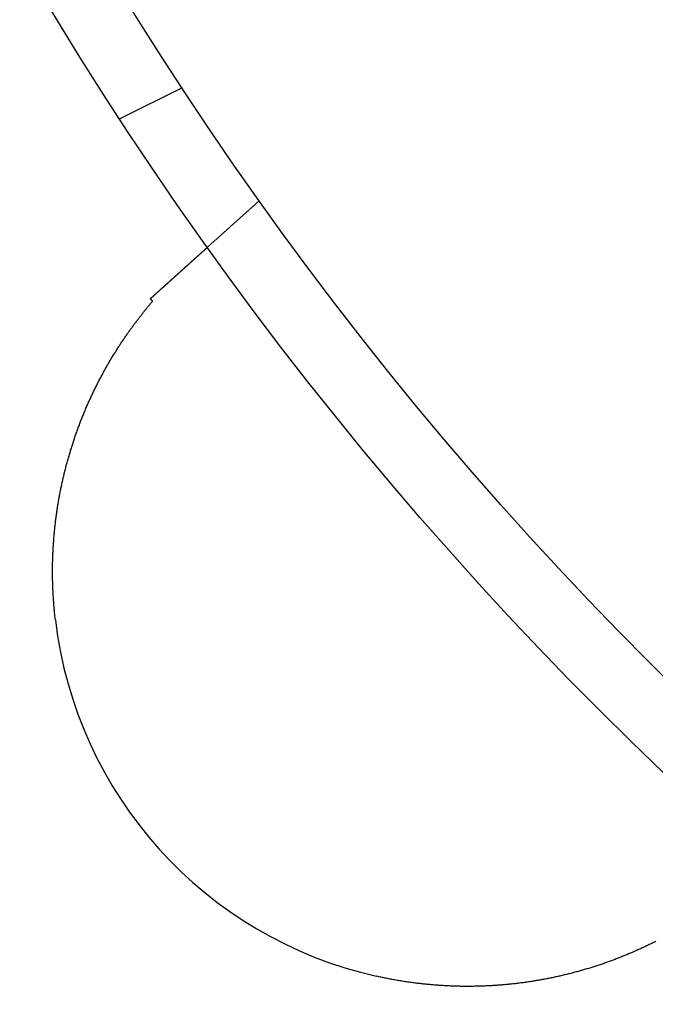
# Model space of a CAD drawing. Extents: x -130 to 130, y -316 to 248.
# Drawn here: x -46 to -37, y -222 to -207 of the extents above; entities that cross this region are included whole.
import ezdxf

# ---------------------------------------------------------------- set-up
doc = ezdxf.new("R2010")
doc.units = 0
doc.header["$LTSCALE"] = 20
doc.layers.get('0').update_dxf_attribs({"linetype": 'CONTINUOUS'})
doc.layers.add('STEMPEL', color=3, linetype='CONTINUOUS')

# ---------------------------------------------------------------- blocks, each defined once
blk = doc.blocks.new('A$CCBC14164')
at = {"color": 1, "linetype": 'CONTINUOUS'}
for p, q in [((-43.51312, 101.52881), (-44.41339, 101.07855)), ((-42.40021, 99.89648), (-43.14826, 99.22293))]:
    blk.add_line(p, q, dxfattribs=at)
at = {"color": 1}
for points in [[(-43.4015, 98.9949, 0), (-43.399, 98.9972, 0), (-43.3965, 98.9995, 0), (-43.394, 99.0017, 0), (-43.3915, 99.0039, 0), (-43.389, 99.0062, 0), (-43.3865, 99.0084, 0), (-43.3841, 99.0106, 0), (-43.3816, 99.0128, 0), (-43.3792, 99.015, 0), (-43.3768, 99.0172, 0), (-43.3744, 99.0193, 0), (-43.372, 99.0215, 0), (-43.3696, 99.0237, 0), (-43.3672, 99.0258, 0), (-43.3648, 99.028, 0), (-43.3624, 99.0301, 0), (-43.3601, 99.0322, 0), (-43.3577, 99.0343, 0), (-43.3554, 99.0364, 0), (-43.353, 99.0385, 0), (-43.3507, 99.0406, 0), (-43.3484, 99.0427, 0), (-43.3461, 99.0448, 0), (-43.3438, 99.0468, 0), (-43.3416, 99.0489, 0), (-43.3393, 99.0509, 0), (-43.337, 99.053, 0), (-43.3348, 99.055, 0), (-43.3325, 99.057, 0), (-43.3303, 99.059, 0), (-43.3281, 99.061, 0), (-43.3259, 99.063, 0), (-43.3237, 99.0649, 0), (-43.3215, 99.0669, 0), (-43.3194, 99.0689, 0), (-43.3172, 99.0708, 0), (-43.3151, 99.0727, 0), (-43.3129, 99.0747, 0), (-43.3108, 99.0766, 0), (-43.3087, 99.0785, 0), (-43.3066, 99.0804, 0), (-43.3045, 99.0823, 0), (-43.3024, 99.0841, 0), (-43.3003, 99.086, 0), (-43.2983, 99.0878, 0), (-43.2962, 99.0897, 0), (-43.2942, 99.0915, 0), (-43.2922, 99.0933, 0), (-43.2902, 99.0951, 0), (-43.2882, 99.0969, 0), (-43.2862, 99.0987, 0), (-43.2842, 99.1005, 0), (-43.2823, 99.1022, 0), (-43.2803, 99.104, 0), (-43.2784, 99.1057, 0), (-43.2765, 99.1075, 0), (-43.2746, 99.1092, 0), (-43.2727, 99.1109, 0), (-43.2708, 99.1126, 0), (-43.2689, 99.1143, 0), (-43.2671, 99.1159, 0), (-43.2652, 99.1176, 0), (-43.2634, 99.1192, 0), (-43.2616, 99.1209, 0), (-43.2598, 99.1225, 0), (-43.258, 99.1241, 0), (-43.2562, 99.1257, 0), (-43.2545, 99.1273, 0), (-43.2527, 99.1289, 0), (-43.251, 99.1304, 0), (-43.2493, 99.132, 0), (-43.2475, 99.1335, 0), (-43.2459, 99.1351, 0), (-43.2442, 99.1366, 0), (-43.2425, 99.1381, 0), (-43.2409, 99.1396, 0), (-43.2392, 99.141, 0), (-43.2376, 99.1425, 0), (-43.236, 99.1439, 0), (-43.2344, 99.1454, 0), (-43.2328, 99.1468, 0), (-43.2312, 99.1482, 0), (-43.2297, 99.1496, 0), (-43.2282, 99.151, 0), (-43.2266, 99.1524, 0), (-43.2251, 99.1537, 0), (-43.2236, 99.1551, 0), (-43.2222, 99.1564, 0), (-43.2207, 99.1577, 0), (-43.2192, 99.159, 0), (-43.2178, 99.1603, 0), (-43.2164, 99.1616, 0), (-43.215, 99.1628, 0), (-43.2136, 99.1641, 0), (-43.2122, 99.1653, 0), (-43.2109, 99.1665, 0), (-43.2095, 99.1678, 0), (-43.2082, 99.1689, 0), (-43.2069, 99.1701, 0), (-43.2056, 99.1713, 0), (-43.2043, 99.1724, 0), (-43.2031, 99.1736, 0), (-43.2018, 99.1747, 0), (-43.2006, 99.1758, 0), (-43.1994, 99.1769, 0), (-43.1981, 99.178, 0), (-43.197, 99.1791, 0), (-43.1958, 99.1801, 0), (-43.1946, 99.1812, 0), (-43.1935, 99.1822, 0), (-43.1923, 99.1832, 0), (-43.1912, 99.1842, 0), (-43.1901, 99.1852, 0), (-43.189, 99.1862, 0), (-43.188, 99.1872, 0), (-43.1869, 99.1881, 0), (-43.1859, 99.1891, 0), (-43.1848, 99.19, 0), (-43.1838, 99.1909, 0), (-43.1828, 99.1918, 0), (-43.1818, 99.1927, 0), (-43.1809, 99.1936, 0), (-43.1799, 99.1944, 0), (-43.179, 99.1953, 0), (-43.1781, 99.1961, 0), (-43.1771, 99.1969, 0), (-43.1762, 99.1977, 0), (-43.1754, 99.1985, 0), (-43.1745, 99.1993, 0), (-43.1736, 99.2001, 0), (-43.1728, 99.2008, 0), (-43.172, 99.2016, 0), (-43.1712, 99.2023, 0), (-43.1704, 99.203, 0), (-43.1696, 99.2037, 0), (-43.1688, 99.2044, 0), (-43.1681, 99.2051, 0), (-43.1673, 99.2057, 0), (-43.1666, 99.2064, 0), (-43.1659, 99.207, 0), (-43.1652, 99.2077, 0), (-43.1645, 99.2083, 0), (-43.1639, 99.2089, 0), (-43.1632, 99.2095, 0), (-43.1626, 99.21, 0), (-43.162, 99.2106, 0), (-43.1614, 99.2111, 0), (-43.1608, 99.2117, 0), (-43.1602, 99.2122, 0), (-43.1596, 99.2127, 0), (-43.1591, 99.2132, 0), (-43.1585, 99.2137, 0), (-43.158, 99.2142, 0), (-43.1575, 99.2146, 0), (-43.157, 99.2151, 0), (-43.1565, 99.2155, 0), (-43.156, 99.2159, 0), (-43.1556, 99.2163, 0), (-43.1551, 99.2167, 0), (-43.1547, 99.2171, 0), (-43.1543, 99.2175, 0), (-43.1539, 99.2178, 0), (-43.1535, 99.2182, 0), (-43.1531, 99.2185, 0), (-43.1528, 99.2188, 0), (-43.1524, 99.2192, 0), (-43.1521, 99.2195, 0), (-43.1518, 99.2197, 0), (-43.1515, 99.22, 0), (-43.1512, 99.2203, 0), (-43.1509, 99.2205, 0), (-43.1507, 99.2208, 0), (-43.1504, 99.221, 0), (-43.1502, 99.2212, 0), (-43.15, 99.2214, 0), (-43.1498, 99.2216, 0), (-43.1496, 99.2218, 0), (-43.1494, 99.2219, 0), (-43.1492, 99.2221, 0), (-43.1491, 99.2222, 0), (-43.1489, 99.2223, 0), (-43.1488, 99.2224, 0), (-43.1487, 99.2225, 0), (-43.1486, 99.2226, 0), (-43.1485, 99.2227, 0), (-43.1484, 99.2228, 0), (-43.1484, 99.2228, 0), (-43.1483, 99.2229, 0), (-43.1483, 99.2229, 0), (-43.1483, 99.2229, 0), (-43.1483, 99.2229, 0)], [(-43.9732, 98.4801, 0), (-43.9704, 98.4827, 0), (-43.9675, 98.4853, 0), (-43.9647, 98.4878, 0), (-43.9619, 98.4904, 0), (-43.959, 98.4929, 0), (-43.9562, 98.4955, 0), (-43.9534, 98.498, 0), (-43.9506, 98.5005, 0), (-43.9477, 98.5031, 0), (-43.9449, 98.5056, 0), (-43.9421, 98.5081, 0), (-43.9393, 98.5107, 0), (-43.9365, 98.5132, 0), (-43.9337, 98.5157, 0), (-43.9309, 98.5182, 0), (-43.9281, 98.5207, 0), (-43.9253, 98.5232, 0), (-43.9225, 98.5258, 0), (-43.9198, 98.5283, 0), (-43.917, 98.5308, 0), (-43.9142, 98.5333, 0), (-43.9114, 98.5358, 0), (-43.9087, 98.5383, 0), (-43.9059, 98.5407, 0), (-43.9031, 98.5432, 0), (-43.9004, 98.5457, 0), (-43.8976, 98.5482, 0), (-43.8949, 98.5507, 0), (-43.8921, 98.5531, 0), (-43.8894, 98.5556, 0), (-43.8867, 98.5581, 0), (-43.8839, 98.5605, 0), (-43.8812, 98.563, 0), (-43.8785, 98.5655, 0), (-43.8757, 98.5679, 0), (-43.873, 98.5704, 0), (-43.8703, 98.5728, 0), (-43.8676, 98.5752, 0), (-43.8649, 98.5777, 0), (-43.8622, 98.5801, 0), (-43.8595, 98.5825, 0), (-43.8568, 98.585, 0), (-43.8541, 98.5874, 0), (-43.8514, 98.5898, 0), (-43.8487, 98.5922, 0), (-43.846, 98.5946, 0), (-43.8434, 98.5971, 0), (-43.8407, 98.5995, 0), (-43.838, 98.6019, 0), (-43.8354, 98.6043, 0), (-43.8327, 98.6067, 0), (-43.83, 98.609, 0), (-43.8274, 98.6114, 0), (-43.8248, 98.6138, 0), (-43.8221, 98.6162, 0), (-43.8195, 98.6186, 0), (-43.8168, 98.6209, 0), (-43.8142, 98.6233, 0), (-43.8116, 98.6257, 0), (-43.809, 98.628, 0), (-43.8064, 98.6304, 0), (-43.8037, 98.6327, 0), (-43.8011, 98.6351, 0), (-43.7985, 98.6374, 0), (-43.7959, 98.6398, 0), (-43.7933, 98.6421, 0), (-43.7908, 98.6444, 0), (-43.7882, 98.6467, 0), (-43.7856, 98.6491, 0), (-43.783, 98.6514, 0), (-43.7805, 98.6537, 0), (-43.7779, 98.656, 0), (-43.7753, 98.6583, 0), (-43.7728, 98.6606, 0), (-43.7702, 98.6629, 0), (-43.7677, 98.6652, 0), (-43.7651, 98.6675, 0), (-43.7626, 98.6698, 0), (-43.7601, 98.672, 0), (-43.7576, 98.6743, 0), (-43.755, 98.6766, 0), (-43.7525, 98.6788, 0), (-43.75, 98.6811, 0), (-43.7475, 98.6834, 0), (-43.745, 98.6856, 0), (-43.7425, 98.6879, 0), (-43.74, 98.6901, 0), (-43.7375, 98.6923, 0), (-43.7351, 98.6946, 0), (-43.7326, 98.6968, 0), (-43.7301, 98.699, 0), (-43.7277, 98.7012, 0), (-43.7252, 98.7034, 0), (-43.7228, 98.7057, 0), (-43.7203, 98.7079, 0), (-43.7179, 98.7101, 0), (-43.7154, 98.7123, 0), (-43.713, 98.7144, 0), (-43.7106, 98.7166, 0), (-43.7081, 98.7188, 0), (-43.7057, 98.721, 0), (-43.7033, 98.7232, 0), (-43.7009, 98.7253, 0), (-43.6985, 98.7275, 0), (-43.6961, 98.7296, 0), (-43.6937, 98.7318, 0), (-43.6913, 98.7339, 0), (-43.689, 98.7361, 0), (-43.6866, 98.7382, 0), (-43.6842, 98.7403, 0), (-43.6819, 98.7425, 0), (-43.6795, 98.7446, 0), (-43.6771, 98.7467, 0), (-43.6748, 98.7488, 0), (-43.6725, 98.7509, 0), (-43.6701, 98.753, 0), (-43.6678, 98.7551, 0), (-43.6655, 98.7572, 0), (-43.6631, 98.7593, 0), (-43.6608, 98.7614, 0), (-43.6585, 98.7635, 0), (-43.6562, 98.7656, 0), (-43.6539, 98.7676, 0), (-43.6516, 98.7697, 0), (-43.6493, 98.7718, 0), (-43.6471, 98.7738, 0), (-43.6448, 98.7759, 0), (-43.6425, 98.7779, 0), (-43.6402, 98.7799, 0), (-43.638, 98.782, 0), (-43.6357, 98.784, 0), (-43.6335, 98.786, 0), (-43.6312, 98.7881, 0), (-43.629, 98.7901, 0), (-43.6268, 98.7921, 0), (-43.6245, 98.7941, 0), (-43.6223, 98.7961, 0), (-43.6201, 98.7981, 0), (-43.6179, 98.8001, 0), (-43.6157, 98.8021, 0), (-43.6135, 98.804, 0), (-43.6113, 98.806, 0), (-43.6091, 98.808, 0), (-43.6069, 98.8099, 0), (-43.6048, 98.8119, 0), (-43.6026, 98.8139, 0), (-43.6004, 98.8158, 0), (-43.5983, 98.8177, 0), (-43.5961, 98.8197, 0), (-43.594, 98.8216, 0), (-43.5918, 98.8235, 0), (-43.5897, 98.8255, 0), (-43.5876, 98.8274, 0), (-43.5854, 98.8293, 0), (-43.5833, 98.8312, 0), (-43.5812, 98.8331, 0), (-43.5791, 98.835, 0), (-43.577, 98.8369, 0), (-43.5749, 98.8388, 0), (-43.5728, 98.8407, 0), (-43.5707, 98.8425, 0), (-43.5686, 98.8444, 0), (-43.5666, 98.8463, 0), (-43.5645, 98.8481, 0), (-43.5624, 98.85, 0), (-43.5604, 98.8518, 0), (-43.5583, 98.8537, 0), (-43.5563, 98.8555, 0), (-43.5543, 98.8574, 0), (-43.5522, 98.8592, 0), (-43.5502, 98.861, 0), (-43.5482, 98.8628, 0), (-43.5462, 98.8646, 0), (-43.5442, 98.8665, 0), (-43.5422, 98.8683, 0), (-43.5402, 98.8701, 0), (-43.5382, 98.8718, 0), (-43.5362, 98.8736, 0), (-43.5342, 98.8754, 0), (-43.5322, 98.8772, 0), (-43.5303, 98.879, 0), (-43.5283, 98.8807, 0), (-43.5264, 98.8825, 0), (-43.5244, 98.8842, 0), (-43.5225, 98.886, 0), (-43.5205, 98.8877, 0), (-43.5186, 98.8895, 0), (-43.5167, 98.8912, 0), (-43.5148, 98.8929, 0), (-43.5129, 98.8946, 0), (-43.511, 98.8964, 0), (-43.5091, 98.8981, 0), (-43.5072, 98.8998, 0), (-43.5053, 98.9015, 0), (-43.5034, 98.9032, 0), (-43.5015, 98.9049, 0), (-43.4996, 98.9065, 0), (-43.4978, 98.9082, 0), (-43.4959, 98.9099, 0), (-43.4941, 98.9115, 0), (-43.4922, 98.9132, 0), (-43.4904, 98.9149, 0), (-43.4886, 98.9165, 0), (-43.4867, 98.9182, 0), (-43.4849, 98.9198, 0), (-43.4831, 98.9214, 0), (-43.4813, 98.9231, 0), (-43.4795, 98.9247, 0), (-43.4777, 98.9263, 0), (-43.4759, 98.9279, 0), (-43.4741, 98.9295, 0), (-43.4724, 98.9311, 0), (-43.4706, 98.9327, 0), (-43.4688, 98.9343, 0), (-43.4671, 98.9359, 0), (-43.4653, 98.9374, 0), (-43.4636, 98.939, 0), (-43.4619, 98.9406, 0), (-43.4601, 98.9421, 0), (-43.4584, 98.9437, 0), (-43.4567, 98.9452, 0), (-43.455, 98.9468, 0), (-43.4533, 98.9483, 0), (-43.4516, 98.9498, 0), (-43.4499, 98.9514, 0), (-43.4482, 98.9529, 0), (-43.4465, 98.9544, 0), (-43.4448, 98.9559, 0), (-43.4432, 98.9574, 0), (-43.4415, 98.9589, 0), (-43.4399, 98.9604, 0), (-43.4382, 98.9619, 0), (-43.4366, 98.9633, 0), (-43.4349, 98.9648, 0), (-43.4333, 98.9663, 0), (-43.4317, 98.9677, 0), (-43.4301, 98.9692, 0), (-43.4285, 98.9706, 0), (-43.4268, 98.9721, 0), (-43.4252, 98.9735, 0), (-43.4236, 98.975, 0), (-43.422, 98.9764, 0), (-43.4204, 98.9779, 0), (-43.4188, 98.9793, 0), (-43.4172, 98.9807, 0), (-43.4156, 98.9822, 0), (-43.4141, 98.9836, 0), (-43.4125, 98.985, 0), (-43.4109, 98.9865, 0), (-43.4093, 98.9879, 0), (-43.4077, 98.9893, 0), (-43.4062, 98.9907, 0), (-43.4046, 98.9921, 0), (-43.403, 98.9935, 0), (-43.4015, 98.9949, 0)], [(-45.3458, 93.8371, 0), (-45.3478, 93.8543, 0), (-45.3498, 93.8716, 0), (-45.3517, 93.8889, 0), (-45.3535, 93.9062, 0), (-45.3553, 93.9234, 0), (-45.3571, 93.9407, 0), (-45.3588, 93.958, 0), (-45.3604, 93.9753, 0), (-45.362, 93.9925, 0), (-45.3635, 94.0098, 0), (-45.365, 94.0271, 0), (-45.3665, 94.0444, 0), (-45.3679, 94.0617, 0), (-45.3692, 94.0789, 0), (-45.3705, 94.0962, 0), (-45.3718, 94.1135, 0), (-45.373, 94.1308, 0), (-45.3741, 94.1481, 0), (-45.3752, 94.1654, 0), (-45.3762, 94.1826, 0), (-45.3772, 94.1999, 0), (-45.3782, 94.2172, 0), (-45.3791, 94.2345, 0), (-45.3799, 94.2518, 0), (-45.3807, 94.2691, 0), (-45.3814, 94.2863, 0), (-45.3821, 94.3036, 0), (-45.3828, 94.3209, 0), (-45.3834, 94.3382, 0), (-45.3839, 94.3555, 0), (-45.3844, 94.3727, 0), (-45.3849, 94.39, 0), (-45.3853, 94.4073, 0), (-45.3856, 94.4245, 0), (-45.3859, 94.4418, 0), (-45.3861, 94.4591, 0), (-45.3863, 94.4763, 0), (-45.3865, 94.4936, 0), (-45.3866, 94.5109, 0), (-45.3866, 94.5281, 0), (-45.3866, 94.5454, 0), (-45.3866, 94.5626, 0), (-45.3865, 94.5799, 0), (-45.3863, 94.5971, 0), (-45.3861, 94.6144, 0), (-45.3859, 94.6316, 0), (-45.3856, 94.6488, 0), (-45.3852, 94.6661, 0), (-45.3848, 94.6833, 0), (-45.3844, 94.7005, 0), (-45.3839, 94.7177, 0), (-45.3833, 94.735, 0), (-45.3827, 94.7522, 0), (-45.3821, 94.7694, 0), (-45.3814, 94.7866, 0), (-45.3806, 94.8038, 0), (-45.3799, 94.821, 0), (-45.379, 94.8382, 0), (-45.3781, 94.8554, 0), (-45.3772, 94.8725, 0), (-45.3762, 94.8897, 0), (-45.3752, 94.9069, 0), (-45.3741, 94.924, 0), (-45.3729, 94.9412, 0), (-45.3718, 94.9584, 0), (-45.3705, 94.9755, 0), (-45.3692, 94.9926, 0), (-45.3679, 95.0098, 0), (-45.3665, 95.0269, 0), (-45.3651, 95.044, 0), (-45.3636, 95.0611, 0), (-45.3621, 95.0783, 0), (-45.3605, 95.0954, 0), (-45.3589, 95.1125, 0), (-45.3572, 95.1295, 0), (-45.3555, 95.1466, 0), (-45.3537, 95.1637, 0), (-45.3519, 95.1808, 0), (-45.35, 95.1978, 0), (-45.3481, 95.2149, 0), (-45.3462, 95.2319, 0), (-45.3442, 95.249, 0), (-45.3421, 95.266, 0), (-45.34, 95.283, 0), (-45.3378, 95.3, 0), (-45.3356, 95.317, 0), (-45.3334, 95.334, 0), (-45.3311, 95.351, 0), (-45.3287, 95.368, 0), (-45.3263, 95.385, 0), (-45.3239, 95.4019, 0), (-45.3214, 95.4189, 0), (-45.3188, 95.4358, 0), (-45.3162, 95.4528, 0), (-45.3136, 95.4697, 0), (-45.3109, 95.4866, 0), (-45.3082, 95.5035, 0), (-45.3054, 95.5204, 0), (-45.3025, 95.5373, 0), (-45.2997, 95.5542, 0), (-45.2967, 95.571, 0), (-45.2938, 95.5879, 0), (-45.2907, 95.6047, 0), (-45.2877, 95.6215, 0), (-45.2846, 95.6383, 0), (-45.2814, 95.655, 0), (-45.2782, 95.6717, 0), (-45.275, 95.6884, 0), (-45.2717, 95.7051, 0), (-45.2683, 95.7218, 0), (-45.265, 95.7384, 0), (-45.2615, 95.755, 0), (-45.2581, 95.7716, 0), (-45.2546, 95.7881, 0), (-45.251, 95.8046, 0), (-45.2474, 95.8211, 0), (-45.2438, 95.8376, 0), (-45.2401, 95.8541, 0), (-45.2364, 95.8705, 0), (-45.2326, 95.8869, 0), (-45.2288, 95.9033, 0), (-45.2249, 95.9196, 0), (-45.221, 95.936, 0), (-45.2171, 95.9523, 0), (-45.2131, 95.9685, 0), (-45.2091, 95.9848, 0), (-45.205, 96.001, 0), (-45.2009, 96.0172, 0), (-45.1968, 96.0334, 0), (-45.1926, 96.0495, 0), (-45.1884, 96.0656, 0), (-45.1841, 96.0817, 0), (-45.1798, 96.0978, 0), (-45.1754, 96.1138, 0), (-45.1711, 96.1299, 0), (-45.1666, 96.1459, 0), (-45.1622, 96.1618, 0), (-45.1576, 96.1778, 0), (-45.1531, 96.1937, 0), (-45.1485, 96.2095, 0), (-45.1439, 96.2254, 0), (-45.1392, 96.2412, 0), (-45.1345, 96.257, 0), (-45.1297, 96.2728, 0), (-45.125, 96.2885, 0), (-45.1201, 96.3043, 0), (-45.1153, 96.32, 0), (-45.1104, 96.3356, 0), (-45.1054, 96.3513, 0), (-45.1005, 96.3669, 0), (-45.0954, 96.3824, 0), (-45.0904, 96.398, 0), (-45.0853, 96.4135, 0), (-45.0802, 96.429, 0), (-45.075, 96.4445, 0), (-45.0698, 96.4599, 0), (-45.0646, 96.4753, 0), (-45.0593, 96.4907, 0), (-45.054, 96.5061, 0), (-45.0486, 96.5214, 0), (-45.0432, 96.5367, 0), (-45.0378, 96.552, 0), (-45.0324, 96.5672, 0), (-45.0269, 96.5824, 0), (-45.0213, 96.5976, 0), (-45.0158, 96.6127, 0), (-45.0102, 96.6279, 0), (-45.0045, 96.643, 0), (-44.9989, 96.658, 0), (-44.9932, 96.6731, 0), (-44.9874, 96.6881, 0), (-44.9816, 96.703, 0), (-44.9758, 96.718, 0), (-44.97, 96.7329, 0), (-44.9641, 96.7478, 0), (-44.9582, 96.7626, 0), (-44.9523, 96.7775, 0), (-44.9463, 96.7922, 0), (-44.9403, 96.807, 0), (-44.9342, 96.8217, 0), (-44.9282, 96.8364, 0), (-44.922, 96.8511, 0), (-44.9159, 96.8658, 0), (-44.9097, 96.8804, 0), (-44.9035, 96.8949, 0), (-44.8973, 96.9095, 0), (-44.891, 96.924, 0), (-44.8847, 96.9385, 0), (-44.8784, 96.953, 0), (-44.872, 96.9674, 0), (-44.8656, 96.9818, 0), (-44.8592, 96.9961, 0), (-44.8527, 97.0105, 0), (-44.8462, 97.0247, 0), (-44.8397, 97.039, 0), (-44.8331, 97.0532, 0), (-44.8265, 97.0674, 0), (-44.8199, 97.0816, 0), (-44.8133, 97.0957, 0), (-44.8066, 97.1098, 0), (-44.8, 97.1238, 0), (-44.7933, 97.1378, 0), (-44.7865, 97.1517, 0), (-44.7798, 97.1656, 0), (-44.773, 97.1794, 0), (-44.7663, 97.1932, 0), (-44.7595, 97.2069, 0), (-44.7526, 97.2206, 0), (-44.7458, 97.2342, 0), (-44.7389, 97.2478, 0), (-44.7321, 97.2613, 0), (-44.7252, 97.2748, 0), (-44.7183, 97.2882, 0), (-44.7113, 97.3016, 0), (-44.7044, 97.315, 0), (-44.6974, 97.3283, 0), (-44.6904, 97.3415, 0), (-44.6834, 97.3547, 0), (-44.6764, 97.3679, 0), (-44.6694, 97.381, 0), (-44.6623, 97.394, 0), (-44.6553, 97.407, 0), (-44.6482, 97.42, 0), (-44.6411, 97.4329, 0), (-44.634, 97.4457, 0), (-44.6268, 97.4586, 0), (-44.6197, 97.4713, 0), (-44.6125, 97.484, 0), (-44.6054, 97.4967, 0), (-44.5982, 97.5093, 0), (-44.591, 97.5219, 0), (-44.5838, 97.5344, 0), (-44.5766, 97.5469, 0), (-44.5693, 97.5593, 0), (-44.5621, 97.5717, 0), (-44.5548, 97.5841, 0), (-44.5476, 97.5964, 0), (-44.5403, 97.6086, 0), (-44.533, 97.6208, 0), (-44.5257, 97.6329, 0), (-44.5184, 97.645, 0), (-44.5111, 97.6571, 0), (-44.5037, 97.6691, 0), (-44.4964, 97.6811, 0), (-44.489, 97.693, 0), (-44.4817, 97.7048, 0), (-44.4743, 97.7167, 0), (-44.4669, 97.7284, 0), (-44.4596, 97.7401, 0), (-44.4522, 97.7518, 0), (-44.4448, 97.7634, 0), (-44.4374, 97.775, 0), (-44.4299, 97.7866, 0), (-44.4225, 97.7981, 0), (-44.4151, 97.8095, 0), (-44.4076, 97.8209, 0), (-44.4002, 97.8322, 0), (-44.3928, 97.8435, 0), (-44.3853, 97.8548, 0), (-44.3778, 97.866, 0), (-44.3704, 97.8772, 0), (-44.3629, 97.8883, 0), (-44.3554, 97.8993, 0), (-44.348, 97.9104, 0), (-44.3405, 97.9213, 0), (-44.333, 97.9323, 0), (-44.3255, 97.9431, 0), (-44.318, 97.954, 0), (-44.3105, 97.9648, 0), (-44.303, 97.9755, 0), (-44.2955, 97.9862, 0), (-44.288, 97.9968, 0), (-44.2805, 98.0074, 0), (-44.273, 98.018, 0), (-44.2655, 98.0285, 0), (-44.258, 98.039, 0), (-44.2505, 98.0494, 0), (-44.243, 98.0597, 0), (-44.2355, 98.0701, 0), (-44.228, 98.0803, 0), (-44.2205, 98.0906, 0), (-44.213, 98.1008, 0), (-44.2055, 98.1109, 0), (-44.198, 98.121, 0), (-44.1905, 98.131, 0), (-44.183, 98.141, 0), (-44.1755, 98.151, 0), (-44.168, 98.1609, 0), (-44.1605, 98.1708, 0), (-44.153, 98.1806, 0), (-44.1455, 98.1903, 0), (-44.138, 98.2001, 0), (-44.1305, 98.2097, 0), (-44.1231, 98.2194, 0), (-44.1156, 98.229, 0), (-44.1081, 98.2385, 0), (-44.1007, 98.248, 0), (-44.0932, 98.2574, 0), (-44.0858, 98.2668, 0), (-44.0784, 98.2761, 0), (-44.071, 98.2854, 0), (-44.0636, 98.2946, 0), (-44.0562, 98.3038, 0), (-44.0488, 98.3129, 0), (-44.0415, 98.322, 0), (-44.0341, 98.331, 0), (-44.0268, 98.3399, 0), (-44.0195, 98.3488, 0), (-44.0122, 98.3577, 0), (-44.0049, 98.3665, 0), (-43.9976, 98.3752, 0), (-43.9904, 98.3839, 0), (-43.9832, 98.3926, 0), (-43.9759, 98.4011, 0), (-43.9687, 98.4097, 0), (-43.9615, 98.4182, 0), (-43.9544, 98.4266, 0), (-43.9472, 98.435, 0), (-43.9401, 98.4433, 0)], [(-43.9401, 98.4433, 0), (-43.9403, 98.4436, 0), (-43.9406, 98.4439, 0), (-43.9408, 98.4442, 0), (-43.9411, 98.4445, 0), (-43.9414, 98.4448, 0), (-43.9416, 98.4451, 0), (-43.9419, 98.4454, 0), (-43.9422, 98.4457, 0), (-43.9424, 98.4459, 0), (-43.9427, 98.4462, 0), (-43.9429, 98.4465, 0), (-43.9432, 98.4468, 0), (-43.9435, 98.4471, 0), (-43.9437, 98.4474, 0), (-43.944, 98.4477, 0), (-43.9442, 98.448, 0), (-43.9445, 98.4483, 0), (-43.9448, 98.4486, 0), (-43.945, 98.4488, 0), (-43.9453, 98.4491, 0), (-43.9455, 98.4494, 0), (-43.9458, 98.4497, 0), (-43.9461, 98.45, 0), (-43.9463, 98.4503, 0), (-43.9466, 98.4506, 0), (-43.9468, 98.4509, 0), (-43.9471, 98.4512, 0), (-43.9474, 98.4515, 0), (-43.9476, 98.4517, 0), (-43.9479, 98.452, 0), (-43.9482, 98.4523, 0), (-43.9484, 98.4526, 0), (-43.9487, 98.4529, 0), (-43.9489, 98.4532, 0), (-43.9492, 98.4535, 0), (-43.9495, 98.4538, 0), (-43.9497, 98.4541, 0), (-43.95, 98.4543, 0), (-43.9502, 98.4546, 0), (-43.9505, 98.4549, 0), (-43.9508, 98.4552, 0), (-43.951, 98.4555, 0), (-43.9513, 98.4558, 0), (-43.9515, 98.4561, 0), (-43.9518, 98.4564, 0), (-43.9521, 98.4567, 0), (-43.9523, 98.457, 0), (-43.9526, 98.4572, 0), (-43.9528, 98.4575, 0), (-43.9531, 98.4578, 0), (-43.9534, 98.4581, 0), (-43.9536, 98.4584, 0), (-43.9539, 98.4587, 0), (-43.9542, 98.459, 0), (-43.9544, 98.4593, 0), (-43.9547, 98.4596, 0), (-43.9549, 98.4599, 0), (-43.9552, 98.4601, 0), (-43.9555, 98.4604, 0), (-43.9557, 98.4607, 0), (-43.956, 98.461, 0), (-43.9562, 98.4613, 0), (-43.9565, 98.4616, 0), (-43.9568, 98.4619, 0), (-43.957, 98.4622, 0), (-43.9573, 98.4625, 0), (-43.9575, 98.4628, 0), (-43.9578, 98.463, 0), (-43.9581, 98.4633, 0), (-43.9583, 98.4636, 0), (-43.9586, 98.4639, 0), (-43.9589, 98.4642, 0), (-43.9591, 98.4645, 0), (-43.9594, 98.4648, 0), (-43.9596, 98.4651, 0), (-43.9599, 98.4654, 0), (-43.9602, 98.4657, 0), (-43.9604, 98.4659, 0), (-43.9607, 98.4662, 0), (-43.9609, 98.4665, 0), (-43.9612, 98.4668, 0), (-43.9615, 98.4671, 0), (-43.9617, 98.4674, 0), (-43.962, 98.4677, 0), (-43.9622, 98.468, 0), (-43.9625, 98.4683, 0), (-43.9628, 98.4686, 0), (-43.963, 98.4688, 0), (-43.9633, 98.4691, 0), (-43.9635, 98.4694, 0), (-43.9638, 98.4697, 0), (-43.9641, 98.47, 0), (-43.9643, 98.4703, 0), (-43.9646, 98.4706, 0), (-43.9649, 98.4709, 0), (-43.9651, 98.4712, 0), (-43.9654, 98.4714, 0), (-43.9656, 98.4717, 0), (-43.9659, 98.472, 0), (-43.9662, 98.4723, 0), (-43.9664, 98.4726, 0), (-43.9667, 98.4729, 0), (-43.9669, 98.4732, 0), (-43.9672, 98.4735, 0), (-43.9675, 98.4738, 0), (-43.9677, 98.4741, 0), (-43.968, 98.4743, 0), (-43.9682, 98.4746, 0), (-43.9685, 98.4749, 0), (-43.9688, 98.4752, 0), (-43.969, 98.4755, 0), (-43.9693, 98.4758, 0), (-43.9696, 98.4761, 0), (-43.9698, 98.4764, 0), (-43.9701, 98.4767, 0), (-43.9703, 98.477, 0), (-43.9706, 98.4772, 0), (-43.9709, 98.4775, 0), (-43.9711, 98.4778, 0), (-43.9714, 98.4781, 0), (-43.9716, 98.4784, 0), (-43.9719, 98.4787, 0), (-43.9722, 98.479, 0), (-43.9724, 98.4793, 0), (-43.9727, 98.4796, 0), (-43.9729, 98.4799, 0), (-43.9732, 98.4801, 0)], [(-36.6649, 89.1889, 0), (-36.6771, 89.1827, 0), (-36.6892, 89.1766, 0), (-36.7015, 89.1705, 0), (-36.7137, 89.1643, 0), (-36.726, 89.1582, 0), (-36.7384, 89.1521, 0), (-36.7508, 89.1461, 0), (-36.7633, 89.14, 0), (-36.7758, 89.1339, 0), (-36.7883, 89.1279, 0), (-36.8009, 89.1218, 0), (-36.8135, 89.1158, 0), (-36.8262, 89.1098, 0), (-36.8389, 89.1038, 0), (-36.8517, 89.0979, 0), (-36.8645, 89.0919, 0), (-36.8774, 89.086, 0), (-36.8903, 89.0801, 0), (-36.9032, 89.0741, 0), (-36.9162, 89.0683, 0), (-36.9293, 89.0624, 0), (-36.9424, 89.0565, 0), (-36.9555, 89.0507, 0), (-36.9687, 89.0449, 0), (-36.9819, 89.0391, 0), (-36.9952, 89.0333, 0), (-37.0085, 89.0275, 0), (-37.0219, 89.0217, 0), (-37.0353, 89.016, 0), (-37.0487, 89.0103, 0), (-37.0622, 89.0046, 0), (-37.0758, 88.9989, 0), (-37.0894, 88.9933, 0), (-37.103, 88.9876, 0), (-37.1167, 88.982, 0), (-37.1304, 88.9764, 0), (-37.1442, 88.9709, 0), (-37.158, 88.9653, 0), (-37.1719, 88.9598, 0), (-37.1858, 88.9543, 0), (-37.1998, 88.9488, 0), (-37.2138, 88.9433, 0), (-37.2278, 88.9379, 0), (-37.2419, 88.9325, 0), (-37.2561, 88.9271, 0), (-37.2703, 88.9217, 0), (-37.2845, 88.9164, 0), (-37.2988, 88.9111, 0), (-37.3131, 88.9058, 0), (-37.3275, 88.9005, 0), (-37.3419, 88.8952, 0), (-37.3564, 88.89, 0), (-37.3709, 88.8848, 0), (-37.3854, 88.8797, 0), (-37.4, 88.8745, 0), (-37.4147, 88.8694, 0), (-37.4293, 88.8643, 0), (-37.444, 88.8593, 0), (-37.4587, 88.8543, 0), (-37.4735, 88.8493, 0), (-37.4882, 88.8443, 0), (-37.503, 88.8394, 0), (-37.5179, 88.8346, 0), (-37.5327, 88.8297, 0), (-37.5476, 88.8249, 0), (-37.5625, 88.8201, 0), (-37.5774, 88.8154, 0), (-37.5924, 88.8107, 0), (-37.6074, 88.806, 0), (-37.6224, 88.8014, 0), (-37.6375, 88.7967, 0), (-37.6525, 88.7922, 0), (-37.6676, 88.7876, 0), (-37.6828, 88.7831, 0), (-37.6979, 88.7787, 0), (-37.7131, 88.7743, 0), (-37.7283, 88.7699, 0), (-37.7435, 88.7655, 0), (-37.7588, 88.7612, 0), (-37.7741, 88.7569, 0), (-37.7894, 88.7527, 0), (-37.8047, 88.7484, 0), (-37.8201, 88.7443, 0), (-37.8355, 88.7401, 0), (-37.8509, 88.736, 0), (-37.8664, 88.732, 0), (-37.8818, 88.7279, 0), (-37.8973, 88.7239, 0), (-37.9128, 88.72, 0), (-37.9284, 88.7161, 0), (-37.944, 88.7122, 0), (-37.9596, 88.7084, 0), (-37.9752, 88.7046, 0), (-37.9908, 88.7008, 0), (-38.0065, 88.6971, 0), (-38.0222, 88.6934, 0), (-38.0379, 88.6897, 0), (-38.0536, 88.6861, 0), (-38.0694, 88.6826, 0), (-38.0852, 88.679, 0), (-38.101, 88.6755, 0), (-38.1169, 88.6721, 0), (-38.1327, 88.6687, 0), (-38.1486, 88.6653, 0), (-38.1645, 88.662, 0), (-38.1804, 88.6587, 0), (-38.1964, 88.6554, 0), (-38.2124, 88.6522, 0), (-38.2284, 88.649, 0), (-38.2444, 88.6459, 0), (-38.2605, 88.6428, 0), (-38.2765, 88.6398, 0), (-38.2926, 88.6368, 0), (-38.3088, 88.6338, 0), (-38.3249, 88.6309, 0), (-38.3411, 88.628, 0), (-38.3573, 88.6251, 0), (-38.3735, 88.6223, 0), (-38.3897, 88.6196, 0), (-38.4059, 88.6169, 0), (-38.4222, 88.6142, 0), (-38.4385, 88.6115, 0), (-38.4548, 88.609, 0), (-38.4712, 88.6064, 0), (-38.4875, 88.6039, 0), (-38.5039, 88.6014, 0), (-38.5203, 88.599, 0), (-38.5368, 88.5966, 0), (-38.5532, 88.5943, 0), (-38.5697, 88.592, 0), (-38.5862, 88.5898, 0), (-38.6027, 88.5876, 0), (-38.6192, 88.5854, 0), (-38.6358, 88.5833, 0), (-38.6523, 88.5812, 0), (-38.6689, 88.5792, 0), (-38.6856, 88.5772, 0), (-38.7022, 88.5753, 0), (-38.7188, 88.5734, 0), (-38.7355, 88.5715, 0), (-38.7522, 88.5697, 0), (-38.7689, 88.568, 0), (-38.7857, 88.5663, 0), (-38.8024, 88.5646, 0), (-38.8192, 88.563, 0), (-38.836, 88.5614, 0), (-38.8528, 88.5599, 0), (-38.8696, 88.5584, 0), (-38.8865, 88.557, 0), (-38.9034, 88.5556, 0), (-38.9202, 88.5542, 0), (-38.9372, 88.5529, 0), (-38.9541, 88.5517, 0), (-38.971, 88.5505, 0), (-38.988, 88.5493, 0), (-39.005, 88.5482, 0), (-39.022, 88.5472, 0), (-39.039, 88.5462, 0), (-39.056, 88.5452, 0), (-39.0731, 88.5443, 0), (-39.0901, 88.5434, 0), (-39.1072, 88.5426, 0), (-39.1242, 88.5418, 0), (-39.1413, 88.5411, 0), (-39.1584, 88.5404, 0), (-39.1755, 88.5398, 0), (-39.1926, 88.5392, 0), (-39.2097, 88.5387, 0), (-39.2269, 88.5382, 0), (-39.244, 88.5378, 0), (-39.2612, 88.5374, 0), (-39.2783, 88.5371, 0), (-39.2955, 88.5368, 0), (-39.3127, 88.5365, 0), (-39.3298, 88.5364, 0), (-39.347, 88.5362, 0), (-39.3642, 88.5361, 0), (-39.3815, 88.5361, 0), (-39.3987, 88.5361, 0), (-39.4159, 88.5362, 0), (-39.4331, 88.5363, 0), (-39.4504, 88.5364, 0), (-39.4676, 88.5366, 0), (-39.4849, 88.5369, 0), (-39.5022, 88.5372, 0), (-39.5195, 88.5376, 0), (-39.5367, 88.538, 0), (-39.554, 88.5384, 0), (-39.5713, 88.5389, 0), (-39.5886, 88.5395, 0), (-39.6059, 88.5401, 0), (-39.6233, 88.5408, 0), (-39.6406, 88.5415, 0), (-39.6579, 88.5422, 0), (-39.6753, 88.5431, 0), (-39.6926, 88.5439, 0), (-39.71, 88.5448, 0), (-39.7273, 88.5458, 0), (-39.7447, 88.5468, 0), (-39.762, 88.5479, 0), (-39.7794, 88.549, 0), (-39.7968, 88.5501, 0), (-39.8142, 88.5514, 0), (-39.8316, 88.5526, 0), (-39.849, 88.5539, 0), (-39.8664, 88.5553, 0), (-39.8838, 88.5567, 0), (-39.9012, 88.5582, 0), (-39.9186, 88.5597, 0), (-39.936, 88.5613, 0), (-39.9534, 88.5629, 0), (-39.9709, 88.5646, 0), (-39.9883, 88.5663, 0), (-40.0057, 88.5681, 0), (-40.0232, 88.57, 0), (-40.0406, 88.5718, 0), (-40.0581, 88.5738, 0), (-40.0755, 88.5758, 0), (-40.093, 88.5778, 0), (-40.1104, 88.5799, 0), (-40.1279, 88.5821, 0), (-40.1453, 88.5843, 0), (-40.1628, 88.5865, 0), (-40.1803, 88.5888, 0), (-40.1977, 88.5912, 0), (-40.2152, 88.5936, 0), (-40.2327, 88.596, 0), (-40.2501, 88.5986, 0), (-40.2676, 88.6011, 0), (-40.2851, 88.6037, 0), (-40.3026, 88.6064, 0), (-40.3201, 88.6091, 0), (-40.3375, 88.6119, 0), (-40.355, 88.6147, 0), (-40.3725, 88.6176, 0), (-40.39, 88.6206, 0), (-40.4075, 88.6236, 0), (-40.425, 88.6266, 0), (-40.4425, 88.6297, 0), (-40.4599, 88.6329, 0), (-40.4774, 88.6361, 0), (-40.4949, 88.6393, 0), (-40.5124, 88.6426, 0), (-40.5299, 88.646, 0), (-40.5474, 88.6494, 0), (-40.5649, 88.6529, 0), (-40.5824, 88.6564, 0), (-40.5998, 88.66, 0), (-40.6173, 88.6636, 0), (-40.6348, 88.6673, 0), (-40.6523, 88.6711, 0), (-40.6698, 88.6749, 0), (-40.6873, 88.6787, 0), (-40.7047, 88.6826, 0)]]:
    blk.add_polyline3d(points, dxfattribs=at)
at = {"color": 3, "linetype": 'CONTINUOUS'}
blk.add_circle((0, 130), 91, dxfattribs=at)
at = {"color": 1, "linetype": 'CONTINUOUS'}
for radius in [89.5, 80, 72.5, 66.5, 65, 53, 52]:
    blk.add_circle((0, 130), radius, dxfattribs=at)
at = {"color": 3, "linetype": 'CONTINUOUS'}
blk.add_arc((0, 130), 130, 182.2924428, 297.7075572, dxfattribs=at)
at = {"color": 1, "linetype": 'CONTINUOUS'}
blk.add_arc((-39.38668, 94.53608), 6, 186.6901, 257.3099, dxfattribs=at)

msp = doc.modelspace()

# ---------------------------------------------------------------- block references
at = {"layer": 'STEMPEL'}
msp.add_blockref('A$CCBC14164', (0, -310), dxfattribs=at)

doc.saveas('drawing.dxf')
